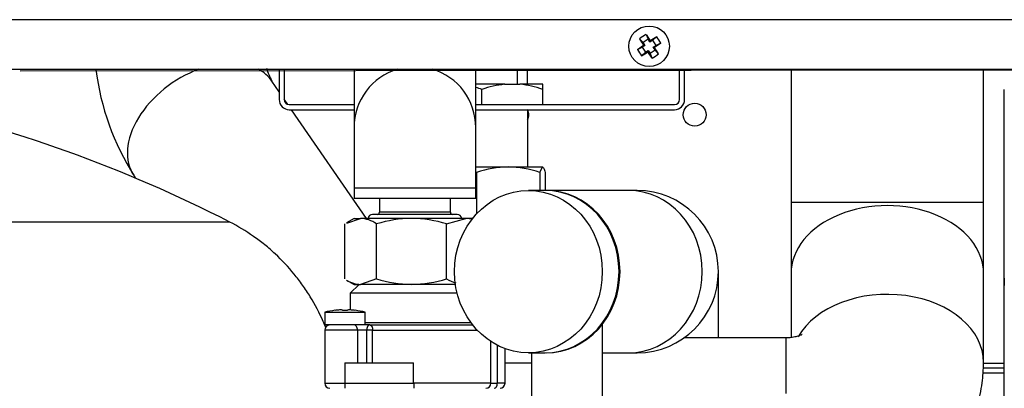
# Model space of a CAD drawing. Units: millimetres. Extents: x 53 to 820, y 16 to 564.
# Drawn here: x 787 to 806, y 161 to 169 of the extents above; entities that cross this region are included whole.
import ezdxf

# ---------------------------------------------------------------- set-up
doc = ezdxf.new("R2010")
doc.units = ezdxf.units.MM
doc.layers.add('Componenti', color=7, linetype='Continuous')
doc.layers.add('FactualArea', color=7, linetype='Continuous')

msp = doc.modelspace()

# ---------------------------------------------------------------- linework, layer by layer
at = {"layer": 'Componenti', "color": 2, "linetype": 'Continuous'}
for p, q in [((808.899, 168.663), (764.349, 168.663)), ((799.166, 168.369), (799.25, 168.245)), ((799.166, 168.369), (799.209, 168.275)), ((799.039, 168.286), (799.108, 168.209)), ((799.209, 168.275), (799.108, 168.209)), ((799.108, 168.209), (799.144, 168.154)), ((799.244, 168.22), (799.209, 168.275)), ((799.299, 168.256), (799.244, 168.22)), ((799.25, 168.245), (799.244, 168.22)), ((799.376, 168.325), (799.299, 168.256)), ((799.365, 168.155), (799.299, 168.256)), ((799.459, 168.198), (799.336, 168.114)), ((799.459, 168.198), (799.365, 168.155)), ((798.995, 168.076), (799.118, 168.16)), ((798.995, 168.076), (799.089, 168.119)), ((799.078, 167.949), (799.155, 168.018)), ((799.144, 168.154), (799.089, 168.119)), ((799.089, 168.119), (799.155, 168.018)), ((799.118, 168.16), (799.144, 168.154)), ((799.155, 168.018), (799.209, 168.053)), ((799.204, 168.028), (799.209, 168.053)), ((799.288, 167.905), (799.204, 168.028)), ((799.209, 168.053), (799.245, 167.999)), ((799.245, 167.999), (799.346, 168.065)), ((799.288, 167.905), (799.245, 167.999)), ((799.31, 168.119), (799.365, 168.155)), ((799.346, 168.065), (799.31, 168.119)), ((799.336, 168.114), (799.31, 168.119)), ((799.415, 167.988), (799.346, 168.065)), ((770.768, 167.685), (808.554, 167.685)), ((791.905, 167.685), (791.905, 167.084)), ((792.006, 167.685), (792.006, 167.084)), ((793.389, 167.685), (793.389, 166.532)), ((795.796, 166.532), (795.796, 167.685)), ((796.619, 167.385), (796.619, 167.685)), ((796.82, 167.385), (796.82, 167.685)), ((799.829, 167.084), (799.829, 167.685)), ((799.929, 167.084), (799.929, 167.685)), ((802.035, 167.685), (802.035, 165.056)), ((805.846, 165.056), (805.846, 167.685)), ((791.905, 167.239), (791.76, 167.45)), ((796.368, 167.385), (795.796, 167.385)), ((796.368, 167.385), (796.669, 167.385)), ((797.121, 167.385), (796.669, 167.385)), ((797.121, 167.284), (797.121, 167.385)), ((795.917, 166.983), (795.917, 167.284)), ((797.121, 166.983), (797.121, 167.284)), ((806.256, 117.638), (806.256, 167.284)), ((792.079, 166.987), (792.006, 167.093)), ((792.106, 166.983), (793.389, 166.983)), ((792.106, 166.883), (793.389, 166.883)), ((793.632, 164.731), (792.15, 166.883)), ((795.796, 166.983), (799.728, 166.983)), ((795.796, 166.883), (799.728, 166.883)), ((796.82, 166.883), (796.82, 165.75)), ((793.389, 166.532), (793.389, 165.328)), ((795.796, 165.328), (795.796, 166.532)), ((795.796, 165.75), (796.439, 165.75)), ((795.813, 165.642), (795.813, 164.825)), ((796.439, 165.75), (797.117, 165.75)), ((797.065, 165.642), (797.117, 165.75)), ((797.065, 165.642), (797.065, 165.284)), ((797.169, 165.642), (797.169, 165.284)), ((789.034, 165.573), (789.064, 165.529)), ((795.796, 165.328), (793.389, 165.328)), ((793.389, 165.328), (793.389, 165.128)), ((795.796, 165.128), (795.796, 165.328)), ((797.168, 165.284), (796.838, 165.284)), ((798.816, 165.284), (797.188, 165.284)), ((798.993, 165.284), (798.816, 165.284)), ((795.796, 165.128), (793.389, 165.128)), ((793.89, 165.128), (793.89, 164.856)), ((795.294, 164.856), (795.294, 165.128)), ((802.035, 165.056), (805.846, 165.056)), ((802.035, 165.056), (802.035, 163.638)), ((805.846, 163.638), (805.846, 165.056)), ((795.294, 164.856), (793.89, 164.856)), ((790.928, 164.66), (767.743, 164.66)), ((793.389, 164.731), (793.239, 164.644)), ((793.243, 164.637), (793.518, 164.731)), ((793.389, 164.731), (793.518, 164.731)), ((794.525, 164.731), (793.518, 164.731)), ((795.43, 164.811), (793.755, 164.811)), ((795.599, 164.731), (794.525, 164.731)), ((795.219, 164.623), (795.599, 164.731)), ((795.733, 164.731), (795.599, 164.731)), ((793.205, 163.534), (793.205, 164.623)), ((793.831, 163.534), (793.831, 164.623)), ((795.219, 163.534), (795.219, 164.623)), ((800.598, 162.369), (800.598, 163.679)), ((793.239, 163.513), (793.389, 163.427)), ((793.831, 163.534), (793.518, 163.427)), ((802.035, 163.638), (802.035, 162.375)), ((805.846, 161.882), (805.846, 163.638)), ((793.489, 163.427), (793.313, 163.251)), ((793.389, 163.427), (793.518, 163.427)), ((794.525, 163.427), (793.518, 163.427)), ((795.393, 163.427), (794.525, 163.427)), ((806.248, 163.308), (806.256, 163.308)), ((806.248, 163.308), (806.248, 158.546)), ((795.428, 163.251), (793.313, 163.251)), ((793.313, 163.251), (793.313, 162.921)), ((793.009, 162.912), (793.009, 162.913)), ((793.159, 162.912), (793.159, 162.919)), ((793.259, 162.919), (793.259, 162.912)), ((792.808, 162.875), (793.61, 162.875)), ((792.808, 162.875), (792.808, 162.625)), ((793.61, 162.625), (793.61, 162.875)), ((793.603, 162.625), (792.808, 162.625)), ((793.456, 162.524), (792.808, 162.524)), ((792.808, 162.524), (792.808, 161.471)), ((793.638, 162.524), (793.456, 162.524)), ((793.456, 162.524), (793.456, 161.872)), ((793.697, 162.625), (793.603, 162.625)), ((793.61, 162.675), (795.697, 162.675)), ((793.755, 162.524), (793.638, 162.524)), ((793.638, 161.872), (793.638, 162.524)), ((793.697, 162.625), (795.736, 162.625)), ((793.755, 161.872), (793.755, 162.524)), ((793.755, 162.524), (795.823, 162.524)), ((798.303, 159.896), (798.303, 162.668)), ((801.935, 162.369), (799.92, 162.369)), ((801.935, 162.369), (801.935, 161.269)), ((796.097, 161.471), (796.097, 162.296)), ((796.222, 162.224), (796.222, 161.471)), ((796.376, 161.471), (796.376, 162.157)), ((796.838, 162.075), (797.168, 162.075)), ((796.899, 162.075), (796.899, 159.896)), ((798.303, 162.075), (798.816, 162.075)), ((798.816, 162.075), (798.993, 162.075)), ((793.202, 161.872), (794.567, 161.872)), ((793.202, 161.872), (793.202, 161.471)), ((794.567, 161.471), (794.567, 161.872)), ((796.376, 161.872), (796.899, 161.872)), ((806.248, 161.768), (805.838, 161.768)), ((805.845, 161.868), (806.248, 161.868)), ((806.248, 161.668), (805.831, 161.668)), ((792.808, 161.471), (793.202, 161.471)), ((793.202, 161.471), (794.567, 161.471)), ((796.097, 161.471), (794.567, 161.471)), ((796.097, 161.471), (796.222, 161.471)), ((796.376, 161.471), (796.222, 161.471))]:
    msp.add_line(p, q, dxfattribs=at)
for centre, radius in [((799.227, 168.137), 0.401), ((800.129, 166.783), 0.226)]:
    msp.add_circle(centre, radius, dxfattribs=at)
for centre, radius, start, end in [((799.885, 167.129), 1.434, 120.132, 126.1833), ((806.111, 172.626), 8.298, 211.5397, 212.5691), ((803.702, 161.276), 8.27, 121.538, 122.5708), ((798.219, 167.478), 1.434, 30.132, 36.1833), ((800.235, 168.795), 1.434, 210.132, 216.1833), ((794.737, 175.021), 8.298, 301.5397, 302.5691), ((798.568, 169.145), 1.434, 300.132, 306.1833), ((792.366, 163.662), 8.27, 31.538, 32.5708), ((793.289, 168.285), 5.045, 186.8431, 212.5117), ((793.518, 168.328), 1.965, 198.4528, 206.5362), ((794.592, 166.532), 1.204, 106.5981, 180), ((794.592, 166.532), 1.204, 0, 73.4019), ((796.582, 165.36), 2.036, 96.0084, 109.0492), ((796.462, 165.387), 2.009, 70.8623, 84.0801), ((795.259, 165.387), 2.009, 70.8623, 74.4367), ((778.566, 140.567), 27.08, 62.8372, 77.7045), ((792.106, 167.084), 0.201, 180, 270), ((792.106, 167.084), 0.1, 180, 270), ((799.728, 167.084), 0.201, 270, 0), ((799.728, 167.084), 0.1, 270, 0), ((796.619, 166.783), 0.226, 0, 27.1426), ((796.619, 166.783), 0.226, 332.8574, 0), ((796.461, 163.747), 2.003, 90.6171, 108.8685), ((796.413, 163.719), 2.031, 71.2583, 89.2562), ((798.993, 163.679), 1.605, 0, 90), ((793.845, 164.856), 0.0451, 270, 0), ((795.339, 164.856), 0.0451, 180, 270), ((793.498, 164.162), 0.57, 54.1617, 87.9756), ((793.755, 164.721), 0.0903, 90, 173.6206), ((794.553, 162.26), 2.471, 90.6407, 106.9741), ((794.503, 162.292), 2.439, 72.9164, 89.4688), ((795.43, 164.721), 0.0903, 6.3794, 90), ((795.58, 163.935), 0.796, 79.5116, 88.5928), ((798.993, 163.679), 1.605, 270, 360), ((793.538, 163.996), 0.57, 238.6045, 267.9756), ((794.553, 165.898), 2.471, 253.0259, 269.3593), ((794.503, 165.866), 2.439, 270.5312, 287.0836), ((795.619, 164.223), 0.796, 239.8463, 254.0536), ((809.758, 163.308), 3.51, 176.0208, 180), ((793.209, 161.296), 1.63, 97.0697, 104.25), ((793.209, 161.296), 1.629, 94.5907, 97.0731), ((793.119, 162.671), 0.252, 80.8342, 99.1658), ((793.209, 161.296), 1.617, 88.2233, 91.7767), ((793.299, 162.671), 0.252, 80.8342, 99.1658), ((793.209, 161.296), 1.629, 82.9269, 85.4093), ((793.209, 161.296), 1.63, 75.75, 82.9303), ((792.908, 162.524), 0.1, 90, 180), ((792.908, 161.471), 0.1, 180, 270), ((795.996, 161.471), 0.1, 270, 0), ((796.276, 161.471), 0.1, 270, 0)]:
    msp.add_arc(centre, radius, start, end, dxfattribs=at)
for centre, major_axis, ratio, start_param, end_param in [((790.397, 166.511), (-1.363, -0.938), 0.656305, 4.341095, 6.283185), ((790.397, 166.511), (-1.363, -0.938), 0.656305, 3.141593, 3.465015), ((797.168, 163.679), (0, 1.605), 0.911473, 3.141593, 6.283185), ((797.188, 163.679), (0, 1.605), 0.911473, 3.141593, 6.283185), ((798.816, 163.679), (0, 1.605), 0.911473, 3.141593, 6.283185), ((803.941, 163.638), (1.906, 0), 0.707107, 0, 3.141593), ((803.941, 161.882), (1.906, 0), 0.707107, 0, 2.756369), ((793.394, 162.524), (0, -0.1), 0.615661, 1.570796, 3.141593), ((803.941, 161.882), (1.906, 0), 0.707107, 6.281965, 6.283185), ((793.204, 161.471), (0, 0.1), 0.016489, 1.570796, 3.141593), ((794.569, 161.471), (0, -0.1), 0.016489, 4.712389, 6.283185), ((796.161, 161.471), (0, 0.1), 0.615661, 3.141593, 4.712389)]:
    msp.add_ellipse(centre, major_axis=major_axis, ratio=ratio, start_param=start_param, end_param=end_param, dxfattribs=at)
msp.add_ellipse((796.838, 163.679), major_axis=(0, 1.605), ratio=0.911473, dxfattribs=at)
for points, knots in [([(797.117, 165.75), (797.122, 165.75), (797.126, 165.747), (797.135, 165.737), (797.139, 165.73), (797.152, 165.702), (797.161, 165.675), (797.169, 165.642)], [0, 0, 0, 0, 0.25, 0.25, 0.5, 0.5, 1, 1, 1, 1]), ([(792.826, 162.571), (792.809, 162.612), (792.792, 162.653), (792.702, 162.861), (792.617, 163.024), (792.473, 163.26), (792.422, 163.337), (792.316, 163.487), (792.26, 163.56), (792.086, 163.772), (791.962, 163.905), (791.76, 164.092), (791.691, 164.153), (791.583, 164.24), (791.547, 164.268), (791.473, 164.324), (791.436, 164.351), (791.247, 164.482), (791.091, 164.577), (790.928, 164.66)], [0, 0, 0, 0, 0.046235, 0.046235, 0.236988, 0.236988, 0.332365, 0.332365, 0.427741, 0.427741, 0.618494, 0.618494, 0.713871, 0.713871, 0.761559, 0.761559, 0.809247, 0.809247, 1, 1, 1, 1]), ([(792.826, 162.571), (792.809, 162.612), (792.792, 162.653), (792.702, 162.861), (792.617, 163.024), (792.473, 163.26), (792.422, 163.337), (792.316, 163.487), (792.26, 163.56), (792.086, 163.772), (791.962, 163.905), (791.76, 164.092), (791.691, 164.153), (791.583, 164.24), (791.547, 164.268), (791.473, 164.324), (791.436, 164.351), (791.247, 164.482), (791.091, 164.577), (790.928, 164.66)], [0, 0, 0, 0, 0.046501, 0.046501, 0.237201, 0.237201, 0.332551, 0.332551, 0.427901, 0.427901, 0.6186, 0.6186, 0.71395, 0.71395, 0.761625, 0.761625, 0.8093, 0.8093, 1, 1, 1, 1]), ([(793.697, 162.625), (793.696, 162.625), (793.694, 162.625), (793.692, 162.624), (793.691, 162.624), (793.689, 162.624), (793.687, 162.624), (793.685, 162.623), (793.683, 162.622), (793.681, 162.621), (793.68, 162.621), (793.677, 162.62), (793.676, 162.619), (793.674, 162.618), (793.672, 162.617), (793.67, 162.615), (793.669, 162.614), (793.667, 162.612), (793.666, 162.611), (793.663, 162.609), (793.662, 162.608), (793.661, 162.605), (793.66, 162.604), (793.658, 162.603), (793.658, 162.602), (793.656, 162.599), (793.656, 162.598), (793.654, 162.596), (793.654, 162.595), (793.653, 162.593), (793.652, 162.592), (793.651, 162.589), (793.65, 162.588), (793.649, 162.585), (793.649, 162.584), (793.647, 162.581), (793.647, 162.58), (793.646, 162.577), (793.646, 162.576), (793.645, 162.573), (793.644, 162.572), (793.644, 162.569), (793.643, 162.568), (793.643, 162.565), (793.642, 162.564), (793.641, 162.559), (793.641, 162.556), (793.64, 162.55), (793.639, 162.547), (793.639, 162.542), (793.639, 162.539), (793.638, 162.535), (793.638, 162.533), (793.638, 162.528), (793.638, 162.526), (793.638, 162.524)], [0, 0, 0, 0, 0.044495, 0.044495, 0.088799, 0.088799, 0.139477, 0.139477, 0.189791, 0.189791, 0.239678, 0.239678, 0.28908, 0.28908, 0.337878, 0.337878, 0.386062, 0.386062, 0.433556, 0.433556, 0.480298, 0.480298, 0.512274, 0.512274, 0.543829, 0.543829, 0.574934, 0.574934, 0.605571, 0.605571, 0.635686, 0.635686, 0.66529, 0.66529, 0.69436, 0.69436, 0.722887, 0.722887, 0.74779, 0.74779, 0.772253, 0.772253, 0.796277, 0.796277, 0.819873, 0.819873, 0.865825, 0.865825, 0.910354, 0.910354, 0.945026, 0.945026, 0.972513, 0.972513, 1, 1, 1, 1]), ([(793.697, 162.625), (793.698, 162.625), (793.699, 162.625), (793.701, 162.624), (793.702, 162.624), (793.704, 162.624), (793.705, 162.624), (793.708, 162.623), (793.709, 162.622), (793.712, 162.621), (793.713, 162.621), (793.715, 162.62), (793.716, 162.619), (793.719, 162.618), (793.72, 162.617), (793.722, 162.615), (793.723, 162.614), (793.726, 162.612), (793.727, 162.611), (793.729, 162.609), (793.73, 162.608), (793.732, 162.605), (793.732, 162.604), (793.734, 162.603), (793.735, 162.602), (793.736, 162.599), (793.737, 162.598), (793.738, 162.596), (793.739, 162.595), (793.74, 162.593), (793.741, 162.592), (793.742, 162.589), (793.742, 162.588), (793.744, 162.585), (793.744, 162.584), (793.745, 162.581), (793.746, 162.58), (793.747, 162.577), (793.747, 162.576), (793.748, 162.573), (793.749, 162.572), (793.749, 162.569), (793.75, 162.568), (793.751, 162.565), (793.751, 162.564), (793.752, 162.559), (793.753, 162.556), (793.754, 162.55), (793.754, 162.547), (793.755, 162.542), (793.755, 162.539), (793.755, 162.535), (793.755, 162.533), (793.755, 162.528), (793.755, 162.526), (793.755, 162.524)], [0, 0, 0, 0, 0.044495, 0.044495, 0.088799, 0.088799, 0.139477, 0.139477, 0.189791, 0.189791, 0.239678, 0.239678, 0.28908, 0.28908, 0.337878, 0.337878, 0.386062, 0.386062, 0.433556, 0.433556, 0.480298, 0.480298, 0.512274, 0.512274, 0.543829, 0.543829, 0.574934, 0.574934, 0.605571, 0.605571, 0.635686, 0.635686, 0.66529, 0.66529, 0.69436, 0.69436, 0.722887, 0.722887, 0.74779, 0.74779, 0.772253, 0.772253, 0.796277, 0.796277, 0.819873, 0.819873, 0.865825, 0.865825, 0.910354, 0.910354, 0.945026, 0.945026, 0.972513, 0.972513, 1, 1, 1, 1]), ([(802.254, 162.436), (802.254, 162.436), (802.25, 162.433), (802.219, 162.417), (802.138, 162.391), (802.038, 162.373), (801.971, 162.37), (801.935, 162.369)], [0, 0, 0, 0, 0.124433, 0.410067, 0.619842, 0.825633, 1, 1, 1, 1]), ([(803.123, 158.711), (803.187, 158.728), (803.422, 158.795), (803.819, 158.947), (804.288, 159.198), (804.699, 159.498), (805.044, 159.831), (805.324, 160.186), (805.556, 160.582), (805.727, 161.012), (805.829, 161.463), (805.841, 161.734), (805.846, 161.882)], [0, 0, 0, 0, 0.042647, 0.158701, 0.275458, 0.392139, 0.495184, 0.596175, 0.695328, 0.803369, 0.908909, 1, 1, 1, 1])]:
    msp.add_open_spline(points, degree=3, knots=knots, dxfattribs=at)
at = {"layer": 'FactualArea', "color": 2, "linetype": 'Continuous'}
msp.add_line((786.783, 167.652), (817.466, 167.682), dxfattribs=at)

doc.saveas('drawing.dxf')
